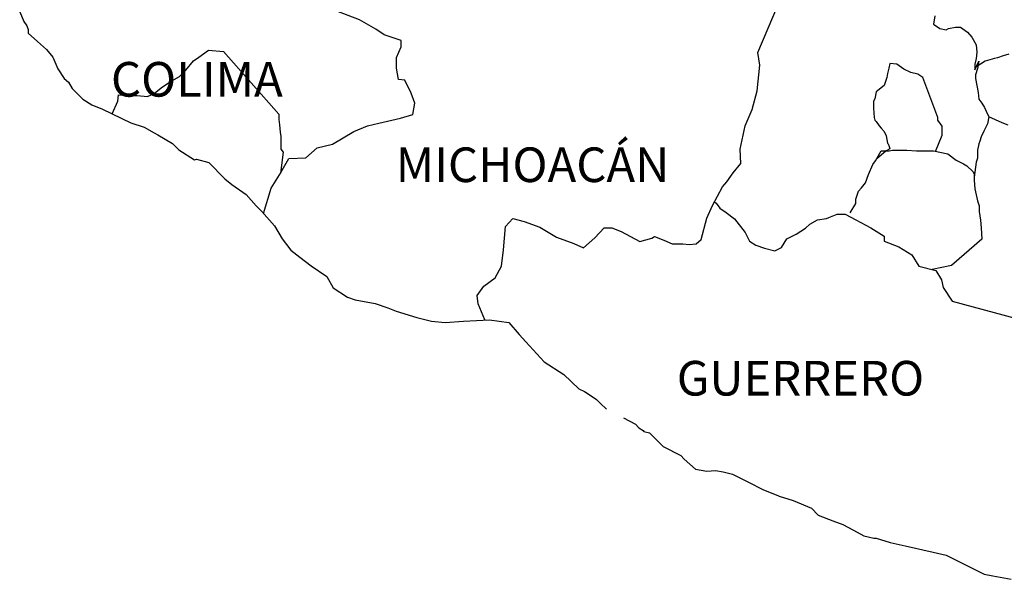
# Model space of a CAD drawing. Units: millimetres. Extents: x 395850 to 398250, y 2526163 to 2527963.
# Drawn here: x 397958 to 398027, y 2527620 to 2527659 of the extents above; entities that cross this region are included whole.
import ezdxf

# ---------------------------------------------------------------- set-up
doc = ezdxf.new("R2010")
doc.units = ezdxf.units.MM
doc.layers.add('Lomo', color=7, linetype='Continuous')
doc.styles.add('ROMANS', font='ROMANS', dxfattribs={"height": 0.2})

msp = doc.modelspace()

# ---------------------------------------------------------------- linework, layer by layer
at = {"layer": 'Lomo', "color": 5, "linetype": 'Continuous'}
for p, q in [((397958.303, 2527659.393, 1.159), (397958.592, 2527658.707, 1.159)), ((397958.303, 2527659.393, 1.159), (397958.592, 2527658.707, 1.159)), ((397958.592, 2527658.707, 1.159), (397958.787, 2527658.411, 1.159)), ((397958.592, 2527658.707, 1.159), (397958.787, 2527658.411, 1.159)), ((397958.787, 2527658.411, 1.159), (397958.887, 2527658.163, 1.159)), ((397958.787, 2527658.411, 1.159), (397958.887, 2527658.163, 1.159)), ((397958.887, 2527658.163, 1.159), (397958.887, 2527657.914, 1.159)), ((397958.887, 2527658.163, 1.159), (397958.887, 2527657.914, 1.159)), ((397958.887, 2527657.914, 1.159), (397959.526, 2527657.323, 1.159)), ((397958.887, 2527657.914, 1.159), (397959.526, 2527657.323, 1.159)), ((397959.526, 2527657.323, 1.159), (397960.164, 2527656.785, 1.159)), ((397959.526, 2527657.323, 1.159), (397960.164, 2527656.785, 1.159)), ((397960.164, 2527656.785, 1.159), (397960.608, 2527656.241, 1.159)), ((397960.164, 2527656.785, 1.159), (397960.608, 2527656.241, 1.159)), ((397960.608, 2527656.241, 1.159), (397960.95, 2527655.448, 1.159)), ((397960.608, 2527656.241, 1.159), (397960.95, 2527655.448, 1.159)), ((397960.95, 2527655.448, 1.159), (397961.394, 2527654.762, 1.159)), ((397960.95, 2527655.448, 1.159), (397961.394, 2527654.762, 1.159)), ((397961.394, 2527654.762, 1.159), (397961.69, 2527654.514, 1.159)), ((397961.394, 2527654.762, 1.159), (397961.69, 2527654.514, 1.159)), ((397961.69, 2527654.514, 1.159), (397961.932, 2527654.07, 1.159)), ((397961.69, 2527654.514, 1.159), (397961.932, 2527654.07, 1.159)), ((397961.932, 2527654.07, 1.159), (397962.671, 2527653.331, 1.159)), ((397961.932, 2527654.07, 1.159), (397962.671, 2527653.331, 1.159)), ((397962.671, 2527653.331, 1.159), (397963.309, 2527652.935, 1.159)), ((397962.671, 2527653.331, 1.159), (397963.309, 2527652.935, 1.159)), ((397963.309, 2527652.935, 1.159), (397964.042, 2527652.639, 1.159)), ((397963.309, 2527652.935, 1.159), (397964.042, 2527652.639, 1.159)), ((397964.042, 2527652.639, 1.159), (397966.004, 2527651.705, 1.159)), ((397964.042, 2527652.639, 1.159), (397966.004, 2527651.705, 1.159)), ((397966.004, 2527651.705, 1.159), (397966.004, 2527651.705, 1.159)), ((397966.004, 2527651.705, 1.159), (397966.931, 2527651.409, 1.159)), ((397966.004, 2527651.705, 1.159), (397966.004, 2527651.705, 1.159)), ((397966.004, 2527651.705, 1.159), (397966.931, 2527651.409, 1.159)), ((397966.931, 2527651.409, 1.159), (397967.623, 2527651.013, 1.159)), ((397966.931, 2527651.409, 1.159), (397967.623, 2527651.013, 1.159)), ((397967.623, 2527651.013, 1.159), (397967.865, 2527650.872, 1.159)), ((397967.623, 2527651.013, 1.159), (397967.865, 2527650.872, 1.159)), ((397967.865, 2527650.872, 1.159), (397968.893, 2527650.274, 1.159)), ((397967.865, 2527650.872, 1.159), (397968.893, 2527650.274, 1.159)), ((397968.893, 2527650.274, 1.159), (397969.337, 2527649.837, 1.159)), ((397968.893, 2527650.274, 1.159), (397969.337, 2527649.837, 1.159)), ((397969.337, 2527649.837, 1.159), (397970.419, 2527649.145, 1.159)), ((397969.337, 2527649.837, 1.159), (397970.419, 2527649.145, 1.159)), ((397970.419, 2527649.145, 1.159), (397970.56, 2527649.192, 1.159)), ((397970.419, 2527649.145, 1.159), (397970.56, 2527649.192, 1.159)), ((397970.56, 2527649.192, 1.159), (397970.56, 2527649.192, 1.159)), ((397970.56, 2527649.192, 1.159), (397971.4, 2527648.943, 1.159)), ((397970.56, 2527649.192, 1.159), (397970.56, 2527649.192, 1.159)), ((397970.56, 2527649.192, 1.159), (397971.4, 2527648.943, 1.159)), ((397971.4, 2527648.943, 1.159), (397972.522, 2527647.814, 1.159)), ((397971.4, 2527648.943, 1.159), (397972.522, 2527647.814, 1.159)), ((397972.522, 2527647.814, 1.159), (397973.013, 2527647.418, 1.159)), ((397972.522, 2527647.814, 1.159), (397973.013, 2527647.418, 1.159)), ((397973.013, 2527647.418, 1.159), (397973.994, 2527646.732, 1.159)), ((397973.013, 2527647.418, 1.159), (397973.994, 2527646.732, 1.159)), ((397973.994, 2527646.732, 1.159), (397974.679, 2527645.939, 1.159)), ((397973.994, 2527646.732, 1.159), (397974.679, 2527645.939, 1.159)), ((397974.679, 2527645.939, 1.159), (397975.076, 2527645.549, 1.159)), ((397974.679, 2527645.939, 1.159), (397975.076, 2527645.549, 1.159)), ((397975.076, 2527645.549, 1.159), (397975.956, 2527644.562, 1.159)), ((397975.076, 2527645.549, 1.159), (397975.956, 2527644.562, 1.159)), ((397975.956, 2527644.562, 1.159), (397976.5, 2527643.674, 1.159)), ((397975.956, 2527644.562, 1.159), (397976.5, 2527643.674, 1.159)), ((397976.5, 2527643.674, 1.159), (397977.092, 2527642.882, 1.159)), ((397976.5, 2527643.674, 1.159), (397977.092, 2527642.882, 1.159)), ((397977.092, 2527642.882, 1.159), (397977.724, 2527642.391, 1.159)), ((397977.092, 2527642.882, 1.159), (397977.724, 2527642.391, 1.159)), ((397977.724, 2527642.391, 1.159), (397978.51, 2527641.8, 1.159)), ((397977.724, 2527642.391, 1.159), (397978.51, 2527641.8, 1.159)), ((397978.51, 2527641.8, 1.159), (397979.592, 2527641.06, 1.159)), ((397978.51, 2527641.8, 1.159), (397979.592, 2527641.06, 1.159)), ((397979.592, 2527641.06, 1.159), (397980.035, 2527640.267, 1.159)), ((397979.592, 2527641.06, 1.159), (397980.035, 2527640.267, 1.159)), ((397980.035, 2527640.267, 1.159), (397981.016, 2527639.629, 1.159)), ((397980.035, 2527640.267, 1.159), (397981.016, 2527639.629, 1.159)), ((397981.016, 2527639.629, 1.159), (397981.554, 2527639.434, 1.159)), ((397981.016, 2527639.629, 1.159), (397981.554, 2527639.434, 1.159)), ((397981.554, 2527639.434, 1.159), (397982.925, 2527639.186, 1.159)), ((397981.554, 2527639.434, 1.159), (397982.925, 2527639.186, 1.159)), ((397982.925, 2527639.186, 1.159), (397983.805, 2527638.89, 1.159)), ((397982.925, 2527639.186, 1.159), (397983.805, 2527638.89, 1.159)), ((397983.805, 2527638.89, 1.159), (397984.396, 2527638.648, 1.159)), ((397983.805, 2527638.89, 1.159), (397984.396, 2527638.648, 1.159)), ((397984.396, 2527638.648, 1.159), (397985.821, 2527638.204, 1.159)), ((397984.396, 2527638.648, 1.159), (397985.821, 2527638.204, 1.159)), ((397985.821, 2527638.204, 1.159), (397986.849, 2527637.956, 1.159)), ((397985.821, 2527638.204, 1.159), (397986.849, 2527637.956, 1.159)), ((397986.849, 2527637.956, 1.159), (397987.777, 2527637.862, 1.159)), ((397986.849, 2527637.956, 1.159), (397987.777, 2527637.862, 1.159)), ((397987.777, 2527637.862, 1.159), (397989.053, 2527637.956, 1.159)), ((397987.777, 2527637.862, 1.159), (397989.053, 2527637.956, 1.159)), ((397989.053, 2527637.956, 1.159), (397990.861, 2527638.057, 1.159)), ((397989.053, 2527637.956, 1.159), (397990.861, 2527638.057, 1.159)), ((397990.861, 2527638.057, 1.159), (397992.192, 2527637.868, 1.159)), ((397990.861, 2527638.057, 1.159), (397992.192, 2527637.868, 1.159)), ((397992.192, 2527637.868, 1.159), (397992.924, 2527637.028, 1.159)), ((397992.192, 2527637.868, 1.159), (397992.924, 2527637.028, 1.159)), ((397992.924, 2527637.028, 1.159), (397993.368, 2527636.531, 1.159)), ((397992.924, 2527637.028, 1.159), (397993.368, 2527636.531, 1.159)), ((397993.368, 2527636.531, 1.159), (397994.644, 2527635.154, 1.159)), ((397993.368, 2527636.531, 1.159), (397994.644, 2527635.154, 1.159)), ((397994.644, 2527635.154, 1.159), (397996.015, 2527634.266, 1.159)), ((397994.644, 2527635.154, 1.159), (397996.015, 2527634.266, 1.159)), ((397996.015, 2527634.266, 1.159), (397997.044, 2527633.279, 1.159)), ((397996.015, 2527634.266, 1.159), (397997.044, 2527633.279, 1.159)), ((397997.044, 2527633.279, 1.159), (397997.44, 2527633.084, 1.159)), ((397997.044, 2527633.279, 1.159), (397997.44, 2527633.084, 1.159)), ((397997.44, 2527633.084, 1.159), (397997.44, 2527633.084, 1.159)), ((397997.44, 2527633.084, 1.159), (397997.83, 2527632.835, 1.159)), ((397997.44, 2527633.084, 1.159), (397997.44, 2527633.084, 1.159)), ((397997.44, 2527633.084, 1.159), (397997.83, 2527632.835, 1.159)), ((397997.83, 2527632.835, 1.159), (397998.273, 2527632.539, 1.159)), ((397997.83, 2527632.835, 1.159), (397998.273, 2527632.539, 1.159)), ((397998.273, 2527632.539, 1.159), (397998.367, 2527632.439, 1.159)), ((397998.273, 2527632.539, 1.159), (397998.367, 2527632.439, 1.159)), ((397998.367, 2527632.439, 1.159), (397998.515, 2527632.291, 1.159)), ((397998.367, 2527632.439, 1.159), (397998.515, 2527632.291, 1.159)), ((397998.515, 2527632.291, 1.159), (397998.959, 2527631.854, 1.159)), ((397998.515, 2527632.291, 1.159), (397998.959, 2527631.854, 1.159)), ((398000.135, 2527631.256, 1.159), (398000.968, 2527630.819, 1.159)), ((398000.135, 2527631.256, 1.159), (398000.968, 2527630.819, 1.159)), ((398000.968, 2527630.819, 1.159), (398001.217, 2527630.57, 1.159)), ((398000.968, 2527630.819, 1.159), (398001.217, 2527630.57, 1.159)), ((398001.217, 2527630.57, 1.159), (398001.512, 2527630.376, 1.159)), ((398001.217, 2527630.57, 1.159), (398001.512, 2527630.376, 1.159)), ((398001.512, 2527630.376, 1.159), (398001.559, 2527630.322, 1.159)), ((398001.512, 2527630.376, 1.159), (398001.559, 2527630.322, 1.159)), ((398001.559, 2527630.322, 1.159), (398001.949, 2527630.228, 1.159)), ((398001.559, 2527630.322, 1.159), (398001.949, 2527630.228, 1.159)), ((398001.949, 2527630.228, 1.159), (398002.883, 2527629.287, 1.159)), ((398001.949, 2527630.228, 1.159), (398002.883, 2527629.287, 1.159)), ((398002.883, 2527629.287, 1.159), (398004.106, 2527628.649, 1.159)), ((398002.883, 2527629.287, 1.159), (398004.106, 2527628.649, 1.159)), ((398004.106, 2527628.649, 1.159), (398004.355, 2527628.4, 1.159)), ((398004.106, 2527628.649, 1.159), (398004.355, 2527628.4, 1.159)), ((398004.355, 2527628.4, 1.159), (398005.141, 2527627.714, 1.159)), ((398004.355, 2527628.4, 1.159), (398005.141, 2527627.714, 1.159)), ((398005.141, 2527627.714, 1.159), (398005.921, 2527627.567, 1.159)), ((398005.141, 2527627.714, 1.159), (398005.921, 2527627.567, 1.159)), ((398005.921, 2527627.567, 1.159), (398006.512, 2527627.614, 1.159)), ((398005.921, 2527627.567, 1.159), (398006.512, 2527627.614, 1.159)), ((398006.512, 2527627.614, 1.159), (398007.05, 2527627.513, 1.159)), ((398006.512, 2527627.614, 1.159), (398007.05, 2527627.513, 1.159)), ((398007.05, 2527627.513, 1.159), (398007.688, 2527627.372, 1.159)), ((398007.05, 2527627.513, 1.159), (398007.688, 2527627.372, 1.159)), ((398007.688, 2527627.372, 1.159), (398008.763, 2527626.827, 1.159)), ((398007.688, 2527627.372, 1.159), (398008.763, 2527626.827, 1.159)), ((398008.763, 2527626.827, 1.159), (398009.845, 2527626.283, 1.159)), ((398008.763, 2527626.827, 1.159), (398009.845, 2527626.283, 1.159)), ((398009.845, 2527626.283, 1.159), (398010.826, 2527625.893, 1.159)), ((398009.845, 2527626.283, 1.159), (398010.826, 2527625.893, 1.159)), ((398010.826, 2527625.893, 1.159), (398010.92, 2527625.846, 1.159)), ((398010.826, 2527625.893, 1.159), (398010.92, 2527625.846, 1.159)), ((398010.92, 2527625.846, 1.159), (398011.901, 2527625.544, 1.159)), ((398010.92, 2527625.846, 1.159), (398011.901, 2527625.544, 1.159)), ((398011.901, 2527625.544, 1.159), (398013.178, 2527625.006, 1.159)), ((398011.901, 2527625.544, 1.159), (398013.178, 2527625.006, 1.159)), ((398013.178, 2527625.006, 1.159), (398013.622, 2527624.516, 1.159)), ((398013.178, 2527625.006, 1.159), (398013.622, 2527624.516, 1.159)), ((398013.622, 2527624.516, 1.159), (398014.65, 2527624.119, 1.159)), ((398013.622, 2527624.516, 1.159), (398014.65, 2527624.119, 1.159)), ((398014.65, 2527624.119, 1.159), (398015.335, 2527623.877, 1.159)), ((398014.65, 2527624.119, 1.159), (398015.335, 2527623.877, 1.159)), ((398015.335, 2527623.877, 1.159), (398016.075, 2527623.481, 1.159)), ((398015.335, 2527623.877, 1.159), (398016.075, 2527623.481, 1.159)), ((398016.075, 2527623.481, 1.159), (398016.807, 2527623.084, 1.159)), ((398016.075, 2527623.481, 1.159), (398016.807, 2527623.084, 1.159)), ((398016.807, 2527623.084, 1.159), (398017.492, 2527622.937, 1.159)), ((398016.807, 2527623.084, 1.159), (398017.492, 2527622.937, 1.159)), ((398017.492, 2527622.937, 1.159), (398017.64, 2527622.937, 1.159)), ((398017.492, 2527622.937, 1.159), (398017.64, 2527622.937, 1.159)), ((398017.64, 2527622.937, 1.159), (398018.621, 2527622.641, 1.159)), ((398017.64, 2527622.937, 1.159), (398018.621, 2527622.641, 1.159)), ((398018.621, 2527622.641, 1.159), (398019.65, 2527622.399, 1.159)), ((398018.621, 2527622.641, 1.159), (398019.65, 2527622.399, 1.159)), ((398019.65, 2527622.399, 1.159), (398021.612, 2527621.955, 1.159)), ((398019.65, 2527622.399, 1.159), (398021.612, 2527621.955, 1.159)), ((398021.612, 2527621.955, 1.159), (398022.492, 2527621.754, 1.159)), ((398021.612, 2527621.955, 1.159), (398022.492, 2527621.754, 1.159)), ((398022.492, 2527621.754, 1.159), (398025.14, 2527620.43, 1.159)), ((398022.492, 2527621.754, 1.159), (398025.14, 2527620.43, 1.159)), ((398025.14, 2527620.43, 1.159), (398025.731, 2527620.329, 1.159)), ((398025.14, 2527620.43, 1.159), (398025.731, 2527620.329, 1.159)), ((398025.731, 2527620.329, 1.159), (398027.001, 2527620.081, 1.159)), ((398025.731, 2527620.329, 1.159), (398027.001, 2527620.081, 1.159))]:
    msp.add_line(p, q, dxfattribs=at)
at = {"layer": 'Lomo', "color": 7, "linetype": 'Continuous'}
for p, q in [((397981.85, 2527658.835, 1.159), (397980.277, 2527659.426, 1.159)), ((397981.85, 2527658.835, 1.159), (397980.277, 2527659.426, 1.159)), ((397982.979, 2527658.19, 1.159), (397981.85, 2527658.835, 1.159)), ((397982.979, 2527658.19, 1.159), (397981.85, 2527658.835, 1.159)), ((397983.57, 2527657.793, 1.159), (397982.979, 2527658.19, 1.159)), ((397983.57, 2527657.793, 1.159), (397982.979, 2527658.19, 1.159)), ((397984.746, 2527657.397, 1.159), (397983.57, 2527657.793, 1.159)), ((397984.746, 2527657.397, 1.159), (397983.57, 2527657.793, 1.159)), ((397984.403, 2527656.214, 1.159), (397984.746, 2527656.96, 1.159)), ((397984.403, 2527656.214, 1.159), (397984.746, 2527656.96, 1.159)), ((397984.746, 2527656.96, 1.159), (397984.746, 2527657.397, 1.159)), ((397984.746, 2527656.96, 1.159), (397984.746, 2527657.397, 1.159)), ((397970.358, 2527655.992, 1.159), (397970.708, 2527656.241, 1.159)), ((397970.358, 2527655.992, 1.159), (397970.708, 2527656.241, 1.159)), ((397970.708, 2527656.241, 1.159), (397971.393, 2527656.731, 1.159)), ((397970.708, 2527656.241, 1.159), (397971.393, 2527656.731, 1.159)), ((397971.393, 2527656.731, 1.159), (397972.421, 2527656.631, 1.159)), ((397971.393, 2527656.731, 1.159), (397972.421, 2527656.631, 1.159)), ((397972.421, 2527656.631, 1.159), (397976.259, 2527652.29, 1.159)), ((397972.421, 2527656.631, 1.159), (397976.259, 2527652.29, 1.159)), ((397984.403, 2527655.482, 1.159), (397984.403, 2527656.214, 1.159)), ((397984.403, 2527655.482, 1.159), (397984.403, 2527656.214, 1.159)), ((397969.821, 2527655.354, 1.159), (397970.358, 2527655.992, 1.159)), ((397969.821, 2527655.354, 1.159), (397970.358, 2527655.992, 1.159)), ((397984.551, 2527654.689, 1.159), (397984.403, 2527655.482, 1.159)), ((397984.551, 2527654.689, 1.159), (397984.403, 2527655.482, 1.159)), ((397968.692, 2527654.521, 1.159), (397969.377, 2527654.91, 1.159)), ((397968.692, 2527654.521, 1.159), (397969.377, 2527654.91, 1.159)), ((397969.377, 2527654.91, 1.159), (397969.821, 2527655.354, 1.159)), ((397969.377, 2527654.91, 1.159), (397969.821, 2527655.354, 1.159)), ((397967.61, 2527653.728, 1.159), (397968.1, 2527654.124, 1.159)), ((397967.61, 2527653.728, 1.159), (397968.1, 2527654.124, 1.159)), ((397968.1, 2527654.124, 1.159), (397968.692, 2527654.521, 1.159)), ((397968.1, 2527654.124, 1.159), (397968.692, 2527654.521, 1.159)), ((397984.995, 2527654.642, 1.159), (397984.551, 2527654.689, 1.159)), ((397984.995, 2527654.642, 1.159), (397984.551, 2527654.689, 1.159)), ((397985.438, 2527653.748, 1.159), (397984.995, 2527654.642, 1.159)), ((397985.438, 2527653.748, 1.159), (397984.995, 2527654.642, 1.159)), ((397965.11, 2527653.19, 1.159), (397965.157, 2527653.634, 1.159)), ((397965.11, 2527653.19, 1.159), (397965.157, 2527653.634, 1.159)), ((397965.157, 2527653.634, 1.159), (397965.796, 2527653.586, 1.159)), ((397965.157, 2527653.634, 1.159), (397965.796, 2527653.586, 1.159)), ((397965.796, 2527653.586, 1.159), (397966.434, 2527653.586, 1.159)), ((397965.796, 2527653.586, 1.159), (397966.434, 2527653.586, 1.159)), ((397966.434, 2527653.586, 1.159), (397967.166, 2527653.533, 1.159)), ((397966.434, 2527653.586, 1.159), (397967.166, 2527653.533, 1.159)), ((397967.166, 2527653.533, 1.159), (397967.61, 2527653.728, 1.159)), ((397967.166, 2527653.533, 1.159), (397967.61, 2527653.728, 1.159)), ((397985.687, 2527653.062, 1.159), (397985.438, 2527653.748, 1.159)), ((397985.687, 2527653.062, 1.159), (397985.438, 2527653.748, 1.159)), ((397964.72, 2527652.316, 1.159), (397965.11, 2527653.19, 1.159)), ((397964.72, 2527652.316, 1.159), (397965.11, 2527653.19, 1.159)), ((397985.539, 2527652.269, 1.159), (397985.687, 2527653.062, 1.159)), ((397985.539, 2527652.269, 1.159), (397985.687, 2527653.062, 1.159)), ((397976.259, 2527652.29, 1.159), (397976.259, 2527651.94, 1.159)), ((397976.259, 2527652.29, 1.159), (397976.259, 2527651.94, 1.159)), ((397984.699, 2527652.027, 1.159), (397985.539, 2527652.269, 1.159)), ((397984.699, 2527652.027, 1.159), (397985.539, 2527652.269, 1.159)), ((397976.259, 2527651.94, 1.159), (397976.306, 2527651.55, 1.159)), ((397976.259, 2527651.94, 1.159), (397976.306, 2527651.55, 1.159)), ((397976.306, 2527651.55, 1.159), (397976.353, 2527651.053, 1.159)), ((397976.306, 2527651.55, 1.159), (397976.353, 2527651.053, 1.159)), ((397981.46, 2527651.093, 1.159), (397982.394, 2527651.49, 1.159)), ((397981.46, 2527651.093, 1.159), (397982.394, 2527651.49, 1.159)), ((397982.394, 2527651.49, 1.159), (397983.18, 2527651.685, 1.159)), ((397982.394, 2527651.49, 1.159), (397983.18, 2527651.685, 1.159)), ((397983.18, 2527651.685, 1.159), (397984.699, 2527652.027, 1.159)), ((397983.18, 2527651.685, 1.159), (397984.699, 2527652.027, 1.159)), ((397976.353, 2527651.053, 1.159), (397976.4, 2527650.757, 1.159)), ((397976.353, 2527651.053, 1.159), (397976.4, 2527650.757, 1.159)), ((397976.4, 2527650.757, 1.159), (397976.4, 2527650.562, 1.159)), ((397976.4, 2527650.757, 1.159), (397976.4, 2527650.562, 1.159)), ((397979.988, 2527650.213, 1.159), (397981.46, 2527651.093, 1.159)), ((397979.988, 2527650.213, 1.159), (397981.46, 2527651.093, 1.159)), ((397976.4, 2527650.562, 1.159), (397976.4, 2527649.87, 1.159)), ((397976.4, 2527650.562, 1.159), (397976.4, 2527649.87, 1.159)), ((397978.906, 2527649.964, 1.159), (397979.988, 2527650.213, 1.159)), ((397978.906, 2527649.964, 1.159), (397979.988, 2527650.213, 1.159)), ((397976.554, 2527649.675, 1.159), (397976.366, 2527648.204, 1.159)), ((397976.554, 2527649.675, 1.159), (397976.366, 2527648.204, 1.159)), ((397976.4, 2527649.87, 1.159), (397976.554, 2527649.675, 1.159)), ((397976.4, 2527649.87, 1.159), (397976.554, 2527649.675, 1.159)), ((397978.127, 2527649.279, 1.159), (397978.906, 2527649.964, 1.159)), ((397978.127, 2527649.279, 1.159), (397978.906, 2527649.964, 1.159)), ((397976.306, 2527648.096, 1.159), (397976.944, 2527649.225, 1.159)), ((397976.306, 2527648.096, 1.159), (397976.944, 2527649.225, 1.159)), ((397976.944, 2527649.225, 1.159), (397978.127, 2527649.279, 1.159)), ((397976.944, 2527649.225, 1.159), (397978.127, 2527649.279, 1.159)), ((397975.721, 2527647.162, 1.159), (397976.306, 2527648.096, 1.159)), ((397975.721, 2527647.162, 1.159), (397976.306, 2527648.096, 1.159)), ((397975.197, 2527645.408, 1.159), (397975.721, 2527647.162, 1.159)), ((397975.197, 2527645.408, 1.159), (397975.721, 2527647.162, 1.159))]:
    msp.add_line(p, q, dxfattribs=at)
at = {"layer": 'Lomo', "color": 7, "linetype": 'Continuous', "elevation": 1.159}
for points in [[(397990.525, 2527638.043), (397990.068, 2527639.152), (397990.014, 2527639.743), (397990.458, 2527640.382), (397991.244, 2527640.973), (397991.688, 2527641.766), (397991.829, 2527642.895), (397991.977, 2527644.521), (397992.467, 2527645.066), (397993.253, 2527644.864), (397994.335, 2527644.467), (397995.511, 2527643.775), (397996.694, 2527643.332), (397997.38, 2527643.036), (397998.166, 2527643.722), (397998.804, 2527644.414), (397999.342, 2527644.414), (397999.98, 2527644.165), (398001.264, 2527643.473), (398002.097, 2527643.715), (398002.292, 2527643.816), (398002.93, 2527643.574), (398003.522, 2527643.318), (398004.254, 2527643.318), (398004.698, 2527643.271), (398005.188, 2527643.318), (398005.531, 2527643.614), (398005.921, 2527645.092), (398006.317, 2527645.979), (398007.003, 2527647.263), (398007.292, 2527647.606), (398007.735, 2527648.244), (398008.279, 2527648.882), (398008.226, 2527649.87), (398008.568, 2527651.497), (398009.059, 2527652.632), (398009.402, 2527653.916), (398009.596, 2527655.69), (398009.449, 2527656.57), (398011.606, 2527661.644)], [(397990.525, 2527638.043), (397990.068, 2527639.152), (397990.014, 2527639.743), (397990.458, 2527640.382), (397991.244, 2527640.973), (397991.688, 2527641.766), (397991.829, 2527642.895), (397991.977, 2527644.521), (397992.467, 2527645.066), (397993.253, 2527644.864), (397994.335, 2527644.467), (397995.511, 2527643.775), (397996.694, 2527643.332), (397997.38, 2527643.036), (397998.166, 2527643.722), (397998.804, 2527644.414), (397999.342, 2527644.414), (397999.98, 2527644.165), (398001.264, 2527643.473), (398002.097, 2527643.715), (398002.292, 2527643.816), (398002.93, 2527643.574), (398003.522, 2527643.318), (398004.254, 2527643.318), (398004.698, 2527643.271), (398005.188, 2527643.318), (398005.531, 2527643.614), (398005.921, 2527645.092), (398006.317, 2527645.979), (398007.003, 2527647.263), (398007.292, 2527647.606), (398007.735, 2527648.244), (398008.279, 2527648.882), (398008.226, 2527649.87), (398008.568, 2527651.497), (398009.059, 2527652.632), (398009.402, 2527653.916), (398009.596, 2527655.69), (398009.449, 2527656.57), (398011.606, 2527661.644)], [(398021.726, 2527659.117), (398021.625, 2527658.526), (398022.069, 2527658.23), (398022.512, 2527658.129), (398022.66, 2527658.23), (398023.151, 2527658.324), (398023.493, 2527658.324), (398023.984, 2527657.981), (398024.28, 2527657.632), (398024.575, 2527657.094), (398024.629, 2527656.597), (398024.575, 2527656.154), (398024.481, 2527655.764), (398024.481, 2527655.367), (398024.777, 2527655.959), (398024.676, 2527655.468), (398024.528, 2527655.025), (398024.528, 2527654.776), (398024.629, 2527654.279), (398024.723, 2527653.788), (398024.777, 2527653.345), (398024.972, 2527653.049), (398025.167, 2527652.753), (398025.268, 2527652.505), (398025.462, 2527652.115), (398025.368, 2527651.618), (398025.12, 2527651.127), (398024.925, 2527650.73), (398024.824, 2527650.435), (398024.777, 2527650.24), (398024.683, 2527649.796), (398024.683, 2527649.454), (398024.683, 2527649.252), (398024.582, 2527648.963), (398024.434, 2527647.928)], [(398021.726, 2527659.117), (398021.625, 2527658.526), (398022.069, 2527658.23), (398022.512, 2527658.129), (398022.66, 2527658.23), (398023.151, 2527658.324), (398023.493, 2527658.324), (398023.984, 2527657.981), (398024.28, 2527657.632), (398024.575, 2527657.094), (398024.629, 2527656.597), (398024.575, 2527656.154), (398024.481, 2527655.764), (398024.481, 2527655.367), (398024.777, 2527655.959), (398024.676, 2527655.468), (398024.528, 2527655.025), (398024.528, 2527654.776), (398024.629, 2527654.279), (398024.723, 2527653.788), (398024.777, 2527653.345), (398024.972, 2527653.049), (398025.167, 2527652.753), (398025.268, 2527652.505), (398025.462, 2527652.115), (398025.368, 2527651.618), (398025.12, 2527651.127), (398024.925, 2527650.73), (398024.824, 2527650.435), (398024.777, 2527650.24), (398024.683, 2527649.796), (398024.683, 2527649.454), (398024.683, 2527649.252), (398024.582, 2527648.963), (398024.434, 2527647.928)], [(398026.833, 2527656.449), (398026.444, 2527656.348), (398026.054, 2527656.207), (398025.852, 2527656.154), (398025.214, 2527655.959), (398024.481, 2527655.515)], [(398026.833, 2527656.449), (398026.444, 2527656.348), (398026.054, 2527656.207), (398025.852, 2527656.154), (398025.214, 2527655.959), (398024.481, 2527655.515)], [(398021.766, 2527649.722), (398022.223, 2527650.838), (398022.223, 2527651.476), (398021.928, 2527651.873), (398021.928, 2527652.068), (398020.893, 2527654.83), (398020.55, 2527655.078), (398020.06, 2527655.179), (398019.569, 2527655.421), (398019.072, 2527655.77), (398018.588, 2527655.818), (398018.534, 2527655.475), (398018.44, 2527655.125), (398018.393, 2527654.836), (398018.198, 2527654.292), (398017.654, 2527653.849), (398017.654, 2527653.849), (398017.56, 2527653.358), (398017.459, 2527653.21), (398017.459, 2527652.962), (398017.459, 2527652.713), (398017.506, 2527652.074), (398017.56, 2527651.88), (398017.654, 2527651.779), (398017.855, 2527651.483), (398017.996, 2527651.335), (398018.198, 2527651.087), (398018.339, 2527650.791), (398018.44, 2527650.3), (398018.494, 2527650.247), (398018.541, 2527650.052), (398018.595, 2527649.904), (398018.346, 2527649.756), (398017.674, 2527649.178)], [(398021.766, 2527649.722), (398022.223, 2527650.838), (398022.223, 2527651.476), (398021.928, 2527651.873), (398021.928, 2527652.068), (398020.893, 2527654.83), (398020.55, 2527655.078), (398020.06, 2527655.179), (398019.569, 2527655.421), (398019.072, 2527655.77), (398018.588, 2527655.818), (398018.534, 2527655.475), (398018.44, 2527655.125), (398018.393, 2527654.836), (398018.198, 2527654.292), (398017.654, 2527653.849), (398017.654, 2527653.849), (398017.56, 2527653.358), (398017.459, 2527653.21), (398017.459, 2527652.962), (398017.459, 2527652.713), (398017.506, 2527652.074), (398017.56, 2527651.88), (398017.654, 2527651.779), (398017.855, 2527651.483), (398017.996, 2527651.335), (398018.198, 2527651.087), (398018.339, 2527650.791), (398018.44, 2527650.3), (398018.494, 2527650.247), (398018.541, 2527650.052), (398018.595, 2527649.904), (398018.346, 2527649.756), (398017.674, 2527649.178)], [(398025.442, 2527652.148), (398026.349, 2527651.718), (398026.786, 2527651.57)], [(398025.442, 2527652.148), (398026.349, 2527651.718), (398026.786, 2527651.57)], [(398015.846, 2527645.469), (398016.236, 2527646.114), (398016.236, 2527646.41), (398016.431, 2527646.954), (398016.626, 2527647.196), (398016.921, 2527647.538), (398016.921, 2527647.538), (398017.116, 2527648.13), (398017.412, 2527648.822), (398017.607, 2527649.064), (398018.003, 2527649.756), (398018.541, 2527649.756), (398018.783, 2527649.803), (398019.771, 2527649.803), (398020.456, 2527649.756), (398020.994, 2527649.756), (398021.632, 2527649.749), (398022.613, 2527649.548), (398023.204, 2527649.104), (398023.695, 2527648.862), (398023.944, 2527648.714), (398024.34, 2527648.318), (398024.434, 2527648.17), (398024.434, 2527647.727), (398024.488, 2527647.135), (398024.683, 2527646.295), (398024.784, 2527645.953), (398024.784, 2527645.556), (398024.878, 2527644.965), (398024.925, 2527644.42), (398024.979, 2527643.634), (398022.868, 2527641.813), (398021.524, 2527641.538)], [(398015.846, 2527645.469), (398016.236, 2527646.114), (398016.236, 2527646.41), (398016.431, 2527646.954), (398016.626, 2527647.196), (398016.921, 2527647.538), (398016.921, 2527647.538), (398017.116, 2527648.13), (398017.412, 2527648.822), (398017.607, 2527649.064), (398018.003, 2527649.756), (398018.541, 2527649.756), (398018.783, 2527649.803), (398019.771, 2527649.803), (398020.456, 2527649.756), (398020.994, 2527649.756), (398021.632, 2527649.749), (398022.613, 2527649.548), (398023.204, 2527649.104), (398023.695, 2527648.862), (398023.944, 2527648.714), (398024.34, 2527648.318), (398024.434, 2527648.17), (398024.434, 2527647.727), (398024.488, 2527647.135), (398024.683, 2527646.295), (398024.784, 2527645.953), (398024.784, 2527645.556), (398024.878, 2527644.965), (398024.925, 2527644.42), (398024.979, 2527643.634), (398022.868, 2527641.813), (398021.524, 2527641.538)], [(398006.452, 2527646.228), (398006.559, 2527646.127), (398006.808, 2527645.778), (398007.251, 2527645.489), (398007.836, 2527645.039), (398008.575, 2527644.105), (398008.871, 2527643.513), (398009.314, 2527643.218), (398009.906, 2527643.016), (398010.638, 2527642.821), (398011.082, 2527643.063), (398011.471, 2527643.654), (398012.11, 2527643.997), (398012.748, 2527644.394), (398013.044, 2527644.689), (398013.581, 2527644.978), (398014.22, 2527645.079), (398014.368, 2527645.133), (398014.959, 2527645.375), (398015.497, 2527645.375), (398016.236, 2527644.978), (398017.271, 2527644.434), (398018.198, 2527643.842), (398018.205, 2527643.5), (398019.233, 2527643.103), (398020.12, 2527642.559), (398020.611, 2527641.766), (398021.787, 2527641.47), (398022.183, 2527640.825), (398022.284, 2527640.288), (398022.922, 2527639.347), (398027.29, 2527638.157)], [(398006.452, 2527646.228), (398006.559, 2527646.127), (398006.808, 2527645.778), (398007.251, 2527645.489), (398007.836, 2527645.039), (398008.575, 2527644.105), (398008.871, 2527643.513), (398009.314, 2527643.218), (398009.906, 2527643.016), (398010.638, 2527642.821), (398011.082, 2527643.063), (398011.471, 2527643.654), (398012.11, 2527643.997), (398012.748, 2527644.394), (398013.044, 2527644.689), (398013.581, 2527644.978), (398014.22, 2527645.079), (398014.368, 2527645.133), (398014.959, 2527645.375), (398015.497, 2527645.375), (398016.236, 2527644.978), (398017.271, 2527644.434), (398018.198, 2527643.842), (398018.205, 2527643.5), (398019.233, 2527643.103), (398020.12, 2527642.559), (398020.611, 2527641.766), (398021.787, 2527641.47), (398022.183, 2527640.825), (398022.284, 2527640.288), (398022.922, 2527639.347), (398027.29, 2527638.157)]]:
    msp.add_lwpolyline(points, dxfattribs=at)

# ---------------------------------------------------------------- texts
at = {"layer": 'Lomo', "color": 7, "style": 'ROMANS'}
msp.add_text('MICHOACÁN', height=2.4, dxfattribs=at).set_placement((397984.36, 2527647.594, 1.159))
msp.add_text('MICHOACÁN', height=2.4, dxfattribs=at).set_placement((397984.36, 2527647.594, 1.159))
at = {"layer": 'Lomo', "color": 7, "char_height": 2.4, "attachment_point": 1, "style": 'ROMANS'}
for s, insert, width in [('{\\fArial|b0|i0|c0|p34;COLIMA}', (397964.627, 2527655.913, 1.159), 12.0624), ('{\\fArial|b0|i0|c0|p34;COLIMA}', (397964.627, 2527655.913, 1.159), 12.0624), ('GUERRERO', (398003.836, 2527635.208, 3.477), 25.138), ('GUERRERO', (398003.836, 2527635.208, 3.477), 25.138)]:
    msp.add_mtext(s, dxfattribs=dict(at, insert=insert, width=width))

doc.saveas('drawing.dxf')
